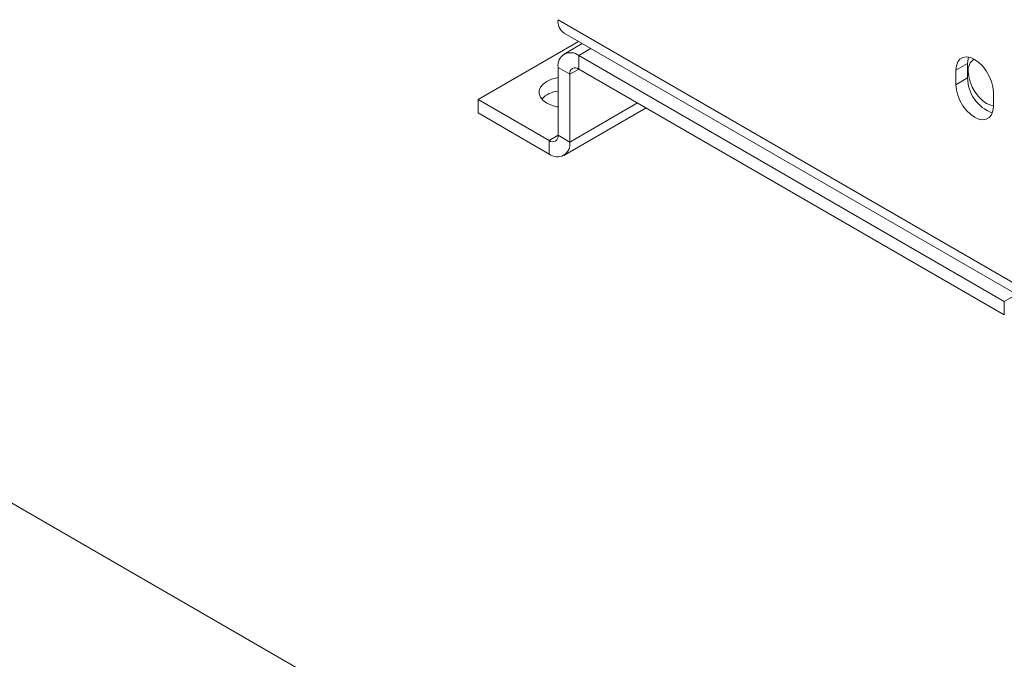
# Paper-space layout 'drum mount' of a CAD drawing. Units: inches. Extents: x 0.2 to 10.5, y -0.4 to 7.6.
# Drawn here: x 1.4 to 1.6, y 1.6 to 1.7 of the extents above; entities that cross this region are included whole.
import ezdxf

# ---------------------------------------------------------------- set-up
doc = ezdxf.new("R2010")
doc.units = ezdxf.units.IN
doc.header["$MEASUREMENT"] = 0

psp = doc.layouts.new('drum mount')

# ---------------------------------------------------------------- linework, layer by layer
at = {"lineweight": 15}
for p, q in [((2.201809643103331, 1.187848255939365), (1.127007335699769, 1.808318420924617)), ((1.537319575164215, 1.740713259140152), (1.636314524530333, 1.683564691312558)), ((1.5386038891364, 1.737874621340043), (1.637598838502518, 1.680726053512448)), ((1.520349012415736, 1.723809271933363), (1.54165872064967, 1.736111104644941)), ((1.542456240723007, 1.735650706106462), (1.538603889136398, 1.73342679087288)), ((1.544271969986967, 1.734602507913903), (1.541703637207572, 1.733119840959811)), ((1.541703637207572, 1.733119840959811), (1.631930462486975, 1.681033003425518)), ((1.541703637207572, 1.730261948118211), (1.541703637207572, 1.733119840959811)), ((1.539794448898368, 1.72915943887708), (1.537319575164215, 1.73058815307277)), ((1.537319575164213, 1.716217034783581), (1.537319575164215, 1.73058815307277)), ((1.621659736490242, 1.730006116236186), (1.624134610224395, 1.731434830431876)), ((1.624134610224395, 1.728372802387304), (1.624134610224395, 1.731434830431876)), ((1.539794448898368, 1.72915943887708), (1.541703947529584, 1.730261768973125)), ((1.539794448898366, 1.71478832058789), (1.539794448898368, 1.72915943887708)), ((1.541703637207572, 1.730261948118211), (1.631930462486975, 1.678175110583918)), ((1.621659736490242, 1.726944088191615), (1.621659736490242, 1.730006116236186)), ((1.621659736490242, 1.726944088191615), (1.624134610224395, 1.728372802387304)), ((1.629614687778592, 1.725413820607184), (1.629614687778592, 1.722351792562612)), ((1.535410386855009, 1.71511452554245), (1.520349012415736, 1.723809271933363)), ((1.520349012415736, 1.720951379091763), (1.520349012415736, 1.723809271933363)), ((1.539794448898366, 1.71478832058789), (1.554151049718257, 1.723076209828531)), ((1.535410386855009, 1.71225663270085), (1.520349012415736, 1.720951379091763)), ((1.538510134926181, 1.711949682787782), (1.555967491573506, 1.722027600265777)), ((1.537319575138998, 1.716216676478854), (1.535410386855009, 1.71511452554245)), ((1.537319575164213, 1.716217034783581), (1.539794448898366, 1.71478832058789)), ((1.535410386855009, 1.71511452554245), (1.535410386855009, 1.71225663270085)), ((1.631930462486975, 1.681033003425518), (1.634498795266371, 1.68251567037961)), ((1.631930462486975, 1.678175110583918), (1.631930462486975, 1.681033003425518))]:
    psp.add_line(p, q, dxfattribs=at)
at = {"lineweight": 15, "flags": 128}
for points in [[(1.621659736490242, 1.730006116236186), (1.621759460108888, 1.730970595026955), (1.622053630406176, 1.731771572384546), (1.622527496455052, 1.732368883959656), (1.623157296633133, 1.732732578055755), (1.623911450129674, 1.732844417532212), (1.624752140539287, 1.732698794290674), (1.625637212134417, 1.732303010488542), (1.626522283729547, 1.731676912378304), (1.62736297413916, 1.730851895133567), (1.628117127635702, 1.729869328563952), (1.628746927813782, 1.728778482660101), (1.629220793862658, 1.727634056990609), (1.629514964159946, 1.72649343783725), (1.629614687778591, 1.725413820607184)], [(1.624134610224395, 1.731434830431876), (1.624234333843041, 1.732399309222645), (1.62434915532923, 1.732799082888155)], [(1.624277562717357, 1.729742980927447), (1.624375279649013, 1.728685088278562), (1.624663530508998, 1.727567421216652), (1.62512786119556, 1.726446024235173), (1.625744988229201, 1.725377128861319), (1.626483966283555, 1.724414333972458), (1.627307739913272, 1.723605918124595), (1.628175001668781, 1.722992418663995), (1.62904226342429, 1.722604599015362), (1.629614687778591, 1.72247961934499)], [(1.624277562717357, 1.729742980927447), (1.624375279649013, 1.728685088278562), (1.624663530508998, 1.727567421216652), (1.62512786119556, 1.726446024235173), (1.625744988229201, 1.725377128861319), (1.626483966283555, 1.724414333972458), (1.627307739913272, 1.723605918124595), (1.628175001668781, 1.722992418663995), (1.62904226342429, 1.722604599015362), (1.629614687778591, 1.72247961934499)], [(1.537319575164214, 1.728454683576626), (1.537052745698385, 1.72840505603932), (1.535917884991484, 1.728089556694067), (1.534933089777708, 1.727636184957531), (1.534147741801223, 1.727067674781698), (1.533601221688898, 1.726412533640675), (1.533320934241233, 1.725703613046905), (1.533320934241233, 1.724976461239154), (1.533601221688898, 1.724267540645385), (1.534147741801224, 1.723612399504362), (1.534933089777708, 1.723043889328528), (1.535917884991484, 1.722590517591993), (1.537052745698385, 1.722275018246739), (1.537319575164214, 1.722225390709433)], [(1.629614687778591, 1.722351792562612), (1.629514964159946, 1.721387313771843), (1.629220793862658, 1.720586336414253), (1.628746927813782, 1.719989024839142), (1.628117127635701, 1.719625330743042), (1.62736297413916, 1.719513491266587), (1.626522283729547, 1.719659114508124), (1.625637212134417, 1.720054898310256), (1.624752140539287, 1.720680996420493), (1.623911450129673, 1.721506013665231), (1.623157296633132, 1.722488580234846), (1.622527496455052, 1.723579426138697), (1.622053630406176, 1.724723851808188), (1.621759460108888, 1.725864470961548), (1.621659736490242, 1.726944088191615)]]:
    psp.add_lwpolyline(points, dxfattribs=at)
at = {"lineweight": 15}
for centre, radius, start, end in [((1.540357586957029, 1.740377921367763), 0.003056463164323154, 173.7011524628178, 234.9866671438065), ((1.539992236242259, 1.731021701693554), 0.002707597024056845, 50.79671476428914, 189.2140369904581), ((1.626910281464419, 1.73005719719067), 0.002651403375800683, 120.4464861138059, 186.806084495017), ((1.540958349690419, 1.729348242308711), 0.00117911483305717, 50.79671476430091, 189.2140369904457), ((1.632022883960177, 1.728427234558146), 0.007888461535169112, 180.3953569899976, 250.5807402342909), ((1.53798612449409, 1.719834605929224), 0.005800608739207821, 96.59844773412688, 135.35045897585), ((1.536155674372161, 1.716028231351949), 0.001179114833056826, 230.7967147642881, 9.214036990469653), ((1.537121787820322, 1.714354771967107), 0.002707597024056606, 230.7967147642804, 9.2140369904403)]:
    psp.add_arc(centre, radius, start, end, dxfattribs=at)

doc.saveas('drawing.dxf')
